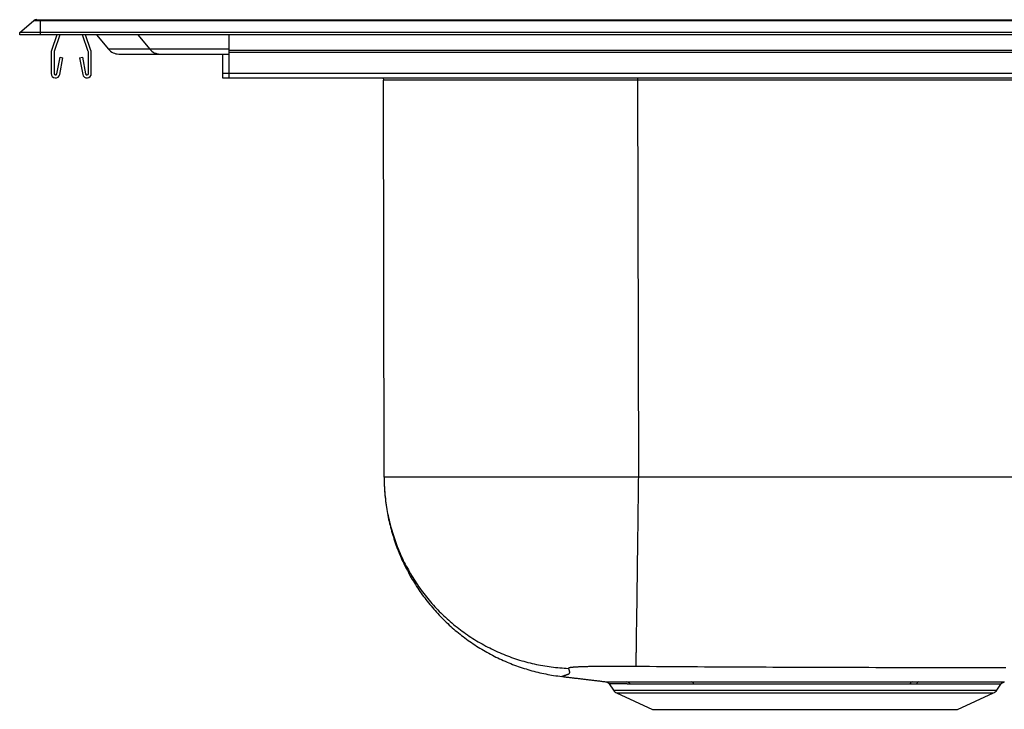
# Model space of a CAD drawing. Units: inches. Extents: x -11 to 11, y -8.1 to 0.2.
# Drawn here: x -11 to 0.8, y -8.1 to 0.2 of the extents above; entities that cross this region are included whole.
import ezdxf

# ---------------------------------------------------------------- set-up
doc = ezdxf.new("R2010")
doc.units = ezdxf.units.IN
doc.header["$MEASUREMENT"] = 0
doc.layers.get('0').update_dxf_attribs({"linetype": 'CONTINUOUS'})

# ---------------------------------------------------------------- blocks, each defined once
blk = doc.blocks.new('DPA23322_LEFT')
at = {"color": 7, "linetype": 'Continuous'}
for p, q in [((-11, 0.027), (-10.834, 0.166)), ((-10.75, 0.166), (-10.834, 0.166)), ((-10.794, 0.181), (-10.75, 0.181)), ((-10.75, 0.181), (-10.75, 0.166)), ((-10.75, 0.181), (10.75, 0.181)), ((-10.75, 0.027), (-10.75, 0.166)), ((10.75, 0.166), (-10.75, 0.166)), ((-10.75, 0.027), (-11, 0.027)), ((-11, 0), (-11, 0.027)), ((-10.75, 0), (-11, 0)), ((-10.75, 0), (-10.75, 0.027)), ((10.75, 0.027), (-10.75, 0.027)), ((10.75, 0), (-10.75, 0)), ((-10.557, 0), (-10.621, -0.187)), ((-10.52, 0), (-10.588, -0.198)), ((-10.182, -0.198), (-10.25, 0)), ((-10.149, -0.187), (-10.213, 0)), ((-10.084, 0), (-9.939, -0.172)), ((-8.503, 0), (-8.503, -0.187)), ((-10.625, -0.209), (-10.625, -0.462)), ((-10.59, -0.209), (-10.59, -0.462)), ((-10.18, -0.462), (-10.18, -0.209)), ((-10.145, -0.462), (-10.145, -0.209)), ((-9.817, -0.229), (-9.325, -0.229)), ((-8.578, -0.229), (-8.578, -0.462)), ((8.497, -0.187), (-8.503, -0.187)), ((-8.503, -0.187), (-8.503, -0.209)), ((8.497, -0.209), (-8.503, -0.209)), ((-8.503, -0.209), (-8.503, -0.462)), ((-10.556, -0.465), (-10.518, -0.267)), ((-10.522, -0.472), (-10.484, -0.274)), ((-10.518, -0.267), (-10.484, -0.274)), ((-10.286, -0.274), (-10.252, -0.267)), ((-10.286, -0.274), (-10.248, -0.472)), ((-10.252, -0.267), (-10.214, -0.465)), ((-8.578, -0.462), (-8.578, -0.514)), ((8.497, -0.462), (-8.503, -0.462)), ((-8.503, -0.462), (-8.503, -0.514)), ((-8.578, -0.514), (-8.503, -0.514)), ((-8.503, -0.514), (8.497, -0.514)), ((-6.659, -0.514), (-6.658, -0.541)), ((-6.649, -5.281), (-6.658, -0.541)), ((6.126, -0.541), (-3.623, -0.541)), ((-3.623, -0.541), (-3.614, -5.281)), ((6.117, -5.281), (-3.614, -5.281)), ((-3.964, -7.751), (-3.912, -7.825)), ((-3.963, -7.75), (-3.963, -7.75)), ((-0.294, -7.754), (-0.372, -7.754)), ((-0.346, -7.727), (-0.267, -7.727)), ((0.665, -7.825), (0.714, -7.755)), ((0.713, -7.754), (0.714, -7.754)), ((-3.873, -7.858), (-3.444, -8.054)), ((0.197, -8.054), (0.626, -7.858)), ((-3.444, -8.054), (0.197, -8.054))]:
    blk.add_line(p, q, dxfattribs=at)
at = {"color": 8, "linetype": 'Continuous'}
for p, q in [((-9.59, 0), (-9.447, -0.172)), ((-9.447, -0.172), (-9.939, -0.172)), ((-8.503, -0.462), (-8.578, -0.462)), ((-3.623, -0.514), (-3.623, -0.541)), ((-3.912, -7.825), (0.665, -7.825)), ((-3.873, -7.858), (0.626, -7.858))]:
    blk.add_line(p, q, dxfattribs=at)
for points in [[(-8.503, -0.172), (-8.526, -0.172), (-8.548, -0.172), (-8.569, -0.172), (-8.591, -0.172), (-8.611, -0.172), (-8.631, -0.172), (-8.65, -0.172), (-8.669, -0.172), (-8.687, -0.172), (-8.705, -0.172), (-8.723, -0.172), (-8.74, -0.172), (-8.756, -0.172), (-8.773, -0.172), (-8.789, -0.172), (-8.805, -0.172), (-8.821, -0.172), (-8.837, -0.172), (-8.852, -0.172), (-8.867, -0.172), (-8.882, -0.172), (-8.897, -0.172), (-8.912, -0.172), (-8.926, -0.172), (-8.94, -0.172), (-8.953, -0.172), (-8.967, -0.172), (-8.98, -0.172), (-8.993, -0.172), (-9.006, -0.172), (-9.018, -0.172), (-9.03, -0.172), (-9.042, -0.172), (-9.054, -0.172), (-9.066, -0.172), (-9.077, -0.172), (-9.089, -0.172), (-9.1, -0.172), (-9.111, -0.172), (-9.121, -0.172), (-9.132, -0.172), (-9.142, -0.172), (-9.153, -0.172), (-9.163, -0.172), (-9.173, -0.172), (-9.182, -0.172), (-9.192, -0.172), (-9.202, -0.172), (-9.211, -0.172), (-9.22, -0.172), (-9.23, -0.172), (-9.239, -0.172), (-9.248, -0.172), (-9.256, -0.172), (-9.265, -0.172), (-9.274, -0.172), (-9.282, -0.172), (-9.29, -0.172), (-9.299, -0.172), (-9.307, -0.172), (-9.315, -0.172), (-9.323, -0.172), (-9.331, -0.172), (-9.338, -0.172), (-9.346, -0.172), (-9.353, -0.172), (-9.361, -0.172), (-9.368, -0.172), (-9.375, -0.172), (-9.382, -0.172), (-9.389, -0.172), (-9.396, -0.172), (-9.403, -0.172), (-9.409, -0.172), (-9.416, -0.172), (-9.422, -0.172), (-9.429, -0.172), (-9.435, -0.172), (-9.441, -0.172), (-9.447, -0.172)], [(-4.448, -7.565), (-4.447, -7.568), (-4.446, -7.572), (-4.444, -7.575), (-4.443, -7.578), (-4.442, -7.582), (-4.441, -7.585), (-4.44, -7.589), (-4.439, -7.592), (-4.438, -7.595), (-4.438, -7.598), (-4.437, -7.602), (-4.437, -7.605), (-4.436, -7.608), (-4.436, -7.611), (-4.436, -7.614), (-4.437, -7.617), (-4.437, -7.62), (-4.438, -7.622), (-4.439, -7.625), (-4.441, -7.627), (-4.443, -7.63), (-4.445, -7.632), (-4.448, -7.634), (-4.451, -7.636), (-4.454, -7.637), (-4.458, -7.639), (-4.462, -7.641), (-4.465, -7.642), (-4.47, -7.643), (-4.474, -7.645), (-4.478, -7.646), (-4.481, -7.647), (-4.485, -7.648), (-4.489, -7.649), (-4.492, -7.65), (-4.495, -7.651), (-4.498, -7.653), (-4.5, -7.653), (-4.503, -7.654), (-4.505, -7.655), (-4.507, -7.656), (-4.509, -7.657), (-4.511, -7.658), (-4.513, -7.658), (-4.514, -7.659), (-4.516, -7.659), (-4.517, -7.66), (-4.519, -7.66), (-4.52, -7.661), (-4.521, -7.661), (-4.523, -7.661), (-4.524, -7.662), (-4.525, -7.662), (-4.526, -7.662), (-4.528, -7.662), (-4.529, -7.662)], [(-3.713, -7.752), (-3.72, -7.752), (-3.728, -7.752), (-3.735, -7.752), (-3.742, -7.752), (-3.749, -7.751), (-3.757, -7.751), (-3.764, -7.751), (-3.771, -7.751), (-3.777, -7.751), (-3.784, -7.751), (-3.791, -7.751), (-3.797, -7.751), (-3.804, -7.751), (-3.81, -7.751), (-3.816, -7.751), (-3.822, -7.751), (-3.828, -7.751), (-3.833, -7.751), (-3.839, -7.751), (-3.844, -7.751), (-3.85, -7.751), (-3.855, -7.751), (-3.86, -7.751), (-3.865, -7.751), (-3.87, -7.751), (-3.875, -7.751), (-3.879, -7.751), (-3.884, -7.751), (-3.888, -7.751), (-3.893, -7.751), (-3.897, -7.751), (-3.901, -7.75), (-3.905, -7.75), (-3.908, -7.75), (-3.912, -7.75), (-3.916, -7.75), (-3.919, -7.75), (-3.922, -7.75), (-3.925, -7.75), (-3.929, -7.75), (-3.931, -7.75), (-3.934, -7.75), (-3.937, -7.75), (-3.94, -7.75), (-3.942, -7.75), (-3.944, -7.75), (-3.947, -7.75), (-3.949, -7.75), (-3.951, -7.75), (-3.953, -7.75), (-3.954, -7.75), (-3.956, -7.75), (-3.957, -7.75), (-3.959, -7.75), (-3.96, -7.75), (-3.961, -7.75), (-3.961, -7.75), (-3.962, -7.75), (-3.962, -7.75), (-3.963, -7.75), (-3.963, -7.75), (-3.963, -7.75), (-3.963, -7.75), (-3.963, -7.75)], [(0.714, -7.754), (0.714, -7.754), (0.714, -7.754), (0.714, -7.754), (0.714, -7.754), (0.713, -7.754), (0.712, -7.754), (0.711, -7.754), (0.709, -7.754), (0.707, -7.754), (0.705, -7.754), (0.703, -7.754), (0.701, -7.754), (0.698, -7.754), (0.696, -7.754), (0.693, -7.754), (0.69, -7.754), (0.687, -7.754), (0.684, -7.754), (0.681, -7.754), (0.678, -7.754), (0.674, -7.754), (0.67, -7.754), (0.666, -7.754), (0.662, -7.754), (0.658, -7.754), (0.654, -7.754), (0.649, -7.754), (0.644, -7.754), (0.639, -7.754), (0.634, -7.754), (0.629, -7.754), (0.623, -7.754), (0.617, -7.754), (0.612, -7.754), (0.606, -7.754), (0.6, -7.754), (0.593, -7.754), (0.587, -7.754), (0.58, -7.754), (0.573, -7.754), (0.566, -7.754), (0.559, -7.754), (0.552, -7.754), (0.545, -7.754), (0.537, -7.754), (0.529, -7.754), (0.521, -7.754), (0.513, -7.754), (0.505, -7.754), (0.497, -7.754), (0.488, -7.754), (0.48, -7.754), (0.471, -7.754), (0.462, -7.754), (0.453, -7.754), (0.443, -7.754), (0.434, -7.754), (0.424, -7.754), (0.415, -7.754), (0.405, -7.754), (0.395, -7.754), (0.384, -7.754), (0.374, -7.754), (0.364, -7.754), (0.353, -7.754), (0.342, -7.754), (0.331, -7.754), (0.32, -7.754), (0.309, -7.754), (0.298, -7.754), (0.286, -7.754), (0.275, -7.754), (0.263, -7.754), (0.251, -7.754), (0.239, -7.754), (0.227, -7.754), (0.214, -7.754), (0.202, -7.754), (0.189, -7.754), (0.177, -7.754), (0.164, -7.754), (0.151, -7.754), (0.138, -7.754), (0.124, -7.754), (0.111, -7.754), (0.097, -7.754), (0.084, -7.754), (0.07, -7.754), (0.056, -7.754), (0.042, -7.754), (0.028, -7.754), (0.014, -7.754), (0, -7.754), (-0.015, -7.754), (-0.029, -7.754), (-0.044, -7.754), (-0.059, -7.754), (-0.074, -7.754), (-0.089, -7.754), (-0.104, -7.754), (-0.119, -7.754), (-0.135, -7.754), (-0.151, -7.754), (-0.166, -7.754), (-0.182, -7.754), (-0.198, -7.754), (-0.214, -7.754), (-0.23, -7.754), (-0.246, -7.754), (-0.262, -7.754), (-0.278, -7.754), (-0.294, -7.754)]]:
    blk.add_lwpolyline(points, dxfattribs=at)
at = {"color": 7, "linetype": 'Continuous'}
for points in [[(-3.623, -0.541), (-4.215, -0.541), (-4.784, -0.541), (-5.309, -0.541), (-5.769, -0.541), (-6.146, -0.541), (-6.427, -0.541), (-6.6, -0.541), (-6.658, -0.541)], [(-6.649, -5.281), (-6.649, -5.306), (-6.648, -5.33), (-6.648, -5.354), (-6.647, -5.378), (-6.646, -5.402), (-6.644, -5.426), (-6.643, -5.451), (-6.641, -5.475), (-6.639, -5.499), (-6.637, -5.523), (-6.634, -5.547), (-6.631, -5.571), (-6.628, -5.595), (-6.625, -5.619), (-6.621, -5.643), (-6.618, -5.667), (-6.613, -5.691), (-6.609, -5.715), (-6.605, -5.738), (-6.6, -5.762), (-6.595, -5.786), (-6.59, -5.809), (-6.584, -5.833), (-6.578, -5.856), (-6.573, -5.88), (-6.566, -5.903), (-6.56, -5.927), (-6.553, -5.95), (-6.546, -5.973), (-6.539, -5.996), (-6.532, -6.019), (-6.524, -6.042), (-6.516, -6.065), (-6.508, -6.088), (-6.5, -6.111), (-6.492, -6.133), (-6.483, -6.156), (-6.474, -6.178), (-6.465, -6.201), (-6.455, -6.223), (-6.446, -6.245), (-6.436, -6.267), (-6.426, -6.289), (-6.415, -6.311), (-6.405, -6.333), (-6.394, -6.355), (-6.383, -6.376), (-6.372, -6.398), (-6.36, -6.419), (-6.349, -6.44), (-6.337, -6.462), (-6.325, -6.483), (-6.313, -6.503), (-6.3, -6.524), (-6.288, -6.545), (-6.275, -6.565), (-6.262, -6.586), (-6.248, -6.606), (-6.235, -6.626), (-6.221, -6.646), (-6.207, -6.666), (-6.193, -6.686), (-6.179, -6.705), (-6.164, -6.724), (-6.15, -6.744), (-6.135, -6.763), (-6.12, -6.782), (-6.104, -6.801), (-6.089, -6.819), (-6.073, -6.838), (-6.057, -6.856), (-6.041, -6.874), (-6.025, -6.892), (-6.009, -6.91), (-5.992, -6.928), (-5.976, -6.945), (-5.959, -6.963), (-5.942, -6.98), (-5.924, -6.997), (-5.907, -7.014), (-5.889, -7.03), (-5.872, -7.047), (-5.854, -7.063), (-5.836, -7.079), (-5.817, -7.095), (-5.799, -7.111), (-5.78, -7.126), (-5.762, -7.142), (-5.743, -7.157), (-5.724, -7.172), (-5.704, -7.186), (-5.685, -7.201), (-5.666, -7.215), (-5.646, -7.23), (-5.626, -7.244), (-5.606, -7.257), (-5.586, -7.271), (-5.566, -7.284), (-5.546, -7.298), (-5.525, -7.311), (-5.505, -7.323), (-5.484, -7.336), (-5.463, -7.348), (-5.442, -7.361), (-5.421, -7.373), (-5.4, -7.384), (-5.379, -7.396), (-5.357, -7.407), (-5.336, -7.418), (-5.314, -7.429), (-5.292, -7.44), (-5.271, -7.45), (-5.249, -7.46), (-5.227, -7.47), (-5.204, -7.48), (-5.182, -7.49), (-5.16, -7.499), (-5.137, -7.508), (-5.115, -7.517), (-5.092, -7.525), (-5.069, -7.534), (-5.047, -7.542), (-5.024, -7.55), (-5.001, -7.558), (-4.978, -7.565), (-4.955, -7.572), (-4.932, -7.58), (-4.908, -7.586), (-4.885, -7.593), (-4.862, -7.599), (-4.838, -7.605), (-4.815, -7.611), (-4.791, -7.617), (-4.768, -7.622), (-4.744, -7.627), (-4.72, -7.631), (-4.696, -7.636), (-4.672, -7.64), (-4.649, -7.644), (-4.625, -7.648), (-4.601, -7.652), (-4.577, -7.655), (-4.553, -7.659), (-4.529, -7.662)], [(-6.649, -5.281), (-6.649, -5.307), (-6.649, -5.333), (-6.648, -5.358), (-6.647, -5.384), (-6.646, -5.41), (-6.644, -5.436), (-6.642, -5.461), (-6.64, -5.487), (-6.637, -5.513), (-6.634, -5.538), (-6.631, -5.564), (-6.628, -5.589), (-6.624, -5.615), (-6.62, -5.64), (-6.616, -5.666), (-6.611, -5.691), (-6.607, -5.716), (-6.601, -5.741), (-6.596, -5.767), (-6.59, -5.792), (-6.585, -5.817), (-6.578, -5.842), (-6.572, -5.867), (-6.565, -5.892), (-6.558, -5.916), (-6.551, -5.941), (-6.543, -5.966), (-6.535, -5.99), (-6.527, -6.015), (-6.519, -6.039), (-6.51, -6.063), (-6.501, -6.087), (-6.492, -6.111), (-6.482, -6.135), (-6.473, -6.159), (-6.462, -6.183), (-6.452, -6.206), (-6.442, -6.23), (-6.431, -6.253), (-6.42, -6.276), (-6.408, -6.299), (-6.396, -6.322), (-6.385, -6.345), (-6.372, -6.368), (-6.36, -6.39), (-6.347, -6.413), (-6.334, -6.435), (-6.321, -6.457), (-6.308, -6.479), (-6.294, -6.501), (-6.28, -6.523), (-6.266, -6.544), (-6.252, -6.566), (-6.237, -6.587), (-6.222, -6.608), (-6.207, -6.629), (-6.192, -6.649), (-6.176, -6.67), (-6.161, -6.69), (-6.145, -6.711), (-6.128, -6.73), (-6.112, -6.75), (-6.095, -6.77), (-6.078, -6.789), (-6.061, -6.809), (-6.044, -6.828), (-6.026, -6.846), (-6.008, -6.865), (-5.99, -6.884), (-5.972, -6.902), (-5.954, -6.92), (-5.935, -6.938), (-5.916, -6.955), (-5.897, -6.973), (-5.878, -6.99), (-5.859, -7.007), (-5.839, -7.023), (-5.819, -7.04), (-5.8, -7.056), (-5.779, -7.072), (-5.759, -7.088), (-5.739, -7.104), (-5.718, -7.119), (-5.697, -7.134), (-5.676, -7.149), (-5.655, -7.164), (-5.634, -7.179), (-5.612, -7.193), (-5.591, -7.207), (-5.569, -7.221), (-5.547, -7.234), (-5.525, -7.247), (-5.503, -7.26), (-5.48, -7.273), (-5.458, -7.285), (-5.435, -7.298), (-5.412, -7.31), (-5.389, -7.321), (-5.366, -7.333), (-5.343, -7.344), (-5.32, -7.355), (-5.296, -7.366), (-5.272, -7.376), (-5.249, -7.386), (-5.225, -7.396), (-5.201, -7.406), (-5.177, -7.415), (-5.153, -7.424), (-5.129, -7.433), (-5.104, -7.441), (-5.08, -7.45), (-5.055, -7.458), (-5.031, -7.465), (-5.006, -7.473), (-4.981, -7.48), (-4.957, -7.487), (-4.932, -7.493), (-4.907, -7.5), (-4.882, -7.506), (-4.856, -7.512), (-4.831, -7.517), (-4.806, -7.522), (-4.781, -7.527), (-4.755, -7.532), (-4.73, -7.536), (-4.704, -7.54), (-4.679, -7.544), (-4.653, -7.547), (-4.628, -7.55), (-4.602, -7.553), (-4.577, -7.556), (-4.551, -7.558), (-4.525, -7.56), (-4.5, -7.562), (-4.474, -7.563), (-4.448, -7.565)], [(-3.614, -5.281), (-3.652, -5.281), (-3.689, -5.281), (-3.726, -5.281), (-3.763, -5.281), (-3.8, -5.281), (-3.838, -5.281), (-3.875, -5.281), (-3.912, -5.281), (-3.949, -5.281), (-3.986, -5.281), (-4.023, -5.281), (-4.06, -5.281), (-4.096, -5.281), (-4.133, -5.281), (-4.17, -5.281), (-4.206, -5.281), (-4.243, -5.281), (-4.279, -5.281), (-4.316, -5.281), (-4.352, -5.281), (-4.388, -5.281), (-4.424, -5.281), (-4.46, -5.281), (-4.495, -5.281), (-4.531, -5.281), (-4.566, -5.281), (-4.602, -5.281), (-4.637, -5.281), (-4.672, -5.281), (-4.707, -5.281), (-4.741, -5.281), (-4.776, -5.281), (-4.81, -5.281), (-4.844, -5.281), (-4.878, -5.281), (-4.912, -5.281), (-4.945, -5.281), (-4.979, -5.281), (-5.012, -5.281), (-5.045, -5.281), (-5.078, -5.281), (-5.11, -5.281), (-5.143, -5.281), (-5.175, -5.281), (-5.206, -5.281), (-5.238, -5.281), (-5.269, -5.281), (-5.3, -5.281), (-5.331, -5.281), (-5.362, -5.281), (-5.392, -5.281), (-5.422, -5.281), (-5.452, -5.281), (-5.482, -5.281), (-5.511, -5.281), (-5.54, -5.281), (-5.568, -5.281), (-5.597, -5.281), (-5.625, -5.281), (-5.653, -5.281), (-5.68, -5.281), (-5.707, -5.281), (-5.734, -5.281), (-5.76, -5.281), (-5.787, -5.281), (-5.812, -5.281), (-5.838, -5.281), (-5.863, -5.281), (-5.888, -5.281), (-5.913, -5.281), (-5.937, -5.281), (-5.96, -5.281), (-5.984, -5.281), (-6.007, -5.281), (-6.03, -5.281), (-6.052, -5.281), (-6.074, -5.281), (-6.096, -5.281), (-6.117, -5.281), (-6.138, -5.281), (-6.158, -5.281), (-6.179, -5.281), (-6.198, -5.281), (-6.218, -5.281), (-6.237, -5.281), (-6.255, -5.281), (-6.273, -5.281), (-6.291, -5.281), (-6.308, -5.281), (-6.325, -5.281), (-6.342, -5.281), (-6.358, -5.281), (-6.374, -5.281), (-6.389, -5.281), (-6.404, -5.281), (-6.418, -5.281), (-6.432, -5.281), (-6.446, -5.281), (-6.459, -5.281), (-6.472, -5.281), (-6.484, -5.281), (-6.496, -5.281), (-6.508, -5.281), (-6.519, -5.281), (-6.529, -5.281), (-6.539, -5.281), (-6.549, -5.281), (-6.558, -5.281), (-6.567, -5.281), (-6.576, -5.281), (-6.584, -5.281), (-6.591, -5.281), (-6.598, -5.281), (-6.605, -5.281), (-6.611, -5.281), (-6.617, -5.281), (-6.622, -5.281), (-6.627, -5.281), (-6.631, -5.281), (-6.635, -5.281), (-6.638, -5.281), (-6.64, -5.281), (-6.642, -5.281), (-6.644, -5.281), (-6.646, -5.281), (-6.647, -5.281), (-6.648, -5.281), (-6.649, -5.281)], [(-3.614, -5.281), (-3.615, -5.312), (-3.615, -5.343), (-3.615, -5.373), (-3.616, -5.404), (-3.616, -5.434), (-3.617, -5.465), (-3.617, -5.495), (-3.617, -5.526), (-3.618, -5.556), (-3.618, -5.586), (-3.619, -5.617), (-3.619, -5.647), (-3.619, -5.677), (-3.62, -5.707), (-3.62, -5.737), (-3.621, -5.767), (-3.621, -5.797), (-3.621, -5.827), (-3.622, -5.856), (-3.622, -5.886), (-3.622, -5.915), (-3.623, -5.945), (-3.623, -5.974), (-3.624, -6.003), (-3.624, -6.032), (-3.624, -6.061), (-3.625, -6.089), (-3.625, -6.118), (-3.625, -6.146), (-3.626, -6.174), (-3.626, -6.202), (-3.627, -6.23), (-3.627, -6.258), (-3.627, -6.285), (-3.628, -6.313), (-3.628, -6.34), (-3.628, -6.367), (-3.629, -6.394), (-3.629, -6.42), (-3.629, -6.447), (-3.63, -6.473), (-3.63, -6.499), (-3.63, -6.524), (-3.631, -6.55), (-3.631, -6.575), (-3.631, -6.6), (-3.632, -6.625), (-3.632, -6.649), (-3.632, -6.673), (-3.633, -6.697), (-3.633, -6.721), (-3.633, -6.745), (-3.634, -6.768), (-3.634, -6.791), (-3.634, -6.814), (-3.634, -6.836), (-3.635, -6.858), (-3.635, -6.88), (-3.635, -6.901), (-3.636, -6.923), (-3.636, -6.944), (-3.636, -6.964), (-3.636, -6.985), (-3.637, -7.005), (-3.637, -7.024), (-3.637, -7.044), (-3.637, -7.063), (-3.638, -7.081), (-3.638, -7.1), (-3.638, -7.118), (-3.638, -7.136), (-3.639, -7.153), (-3.639, -7.17), (-3.639, -7.187), (-3.639, -7.203), (-3.639, -7.219), (-3.64, -7.235), (-3.64, -7.25), (-3.64, -7.265), (-3.64, -7.28), (-3.64, -7.294), (-3.641, -7.308), (-3.641, -7.321), (-3.641, -7.334), (-3.641, -7.347), (-3.641, -7.36), (-3.641, -7.372), (-3.642, -7.383), (-3.642, -7.394), (-3.642, -7.405), (-3.642, -7.416), (-3.642, -7.426), (-3.642, -7.435), (-3.642, -7.445), (-3.643, -7.454), (-3.643, -7.462), (-3.643, -7.47), (-3.643, -7.478), (-3.643, -7.486), (-3.643, -7.492), (-3.643, -7.499), (-3.643, -7.505), (-3.643, -7.51), (-3.643, -7.515), (-3.644, -7.52), (-3.644, -7.524), (-3.644, -7.528), (-3.644, -7.531), (-3.644, -7.534), (-3.644, -7.537), (-3.644, -7.54), (-3.644, -7.543)], [(0.774, -7.557), (0.693, -7.557), (0.611, -7.557), (0.529, -7.557), (0.447, -7.557), (0.365, -7.557), (0.283, -7.557), (0.202, -7.557), (0.12, -7.557), (0.038, -7.557), (-0.044, -7.557), (-0.126, -7.557), (-0.207, -7.557), (-0.289, -7.557), (-0.371, -7.557), (-0.453, -7.557), (-0.535, -7.557), (-0.617, -7.557), (-0.698, -7.557), (-0.78, -7.557), (-0.862, -7.556), (-0.944, -7.556), (-1.026, -7.556), (-1.107, -7.556), (-1.189, -7.556), (-1.271, -7.555), (-1.353, -7.555), (-1.435, -7.555), (-1.517, -7.555), (-1.598, -7.554), (-1.68, -7.554), (-1.762, -7.554), (-1.844, -7.553), (-1.926, -7.553), (-2.008, -7.553), (-2.089, -7.552), (-2.171, -7.552), (-2.253, -7.552), (-2.335, -7.551), (-2.417, -7.551), (-2.498, -7.55), (-2.58, -7.55), (-2.662, -7.55), (-2.744, -7.549), (-2.826, -7.549), (-2.908, -7.548), (-2.989, -7.548), (-3.071, -7.547), (-3.153, -7.547), (-3.235, -7.546), (-3.317, -7.546), (-3.398, -7.545), (-3.48, -7.544), (-3.562, -7.544), (-3.644, -7.543)], [(-3.644, -7.543), (-3.659, -7.543), (-3.675, -7.543), (-3.691, -7.543), (-3.706, -7.542), (-3.722, -7.542), (-3.737, -7.542), (-3.753, -7.542), (-3.768, -7.542), (-3.784, -7.542), (-3.799, -7.542), (-3.814, -7.542), (-3.829, -7.542), (-3.845, -7.541), (-3.86, -7.541), (-3.875, -7.541), (-3.89, -7.541), (-3.904, -7.541), (-3.919, -7.541), (-3.934, -7.541), (-3.948, -7.541), (-3.963, -7.541), (-3.977, -7.542), (-3.991, -7.542), (-4.005, -7.542), (-4.019, -7.542), (-4.033, -7.542), (-4.047, -7.542), (-4.06, -7.542), (-4.073, -7.542), (-4.087, -7.542), (-4.1, -7.542), (-4.112, -7.543), (-4.125, -7.543), (-4.138, -7.543), (-4.15, -7.543), (-4.162, -7.543), (-4.174, -7.544), (-4.186, -7.544), (-4.197, -7.544), (-4.209, -7.544), (-4.22, -7.545), (-4.231, -7.545), (-4.242, -7.545), (-4.252, -7.545), (-4.262, -7.546), (-4.272, -7.546), (-4.282, -7.546), (-4.292, -7.547), (-4.301, -7.547), (-4.31, -7.548), (-4.319, -7.548), (-4.328, -7.548), (-4.336, -7.549), (-4.344, -7.549), (-4.352, -7.55), (-4.359, -7.55), (-4.366, -7.551), (-4.373, -7.551), (-4.38, -7.551), (-4.386, -7.552), (-4.392, -7.552), (-4.398, -7.553), (-4.404, -7.554), (-4.409, -7.554), (-4.414, -7.555), (-4.419, -7.555), (-4.423, -7.556), (-4.427, -7.556), (-4.43, -7.557), (-4.434, -7.558), (-4.436, -7.558), (-4.439, -7.559), (-4.441, -7.56), (-4.442, -7.56), (-4.444, -7.561), (-4.445, -7.562), (-4.446, -7.562), (-4.447, -7.563), (-4.447, -7.564), (-4.448, -7.565)], [(-4.521, -7.662), (-4.512, -7.663), (-4.503, -7.664), (-4.494, -7.665), (-4.484, -7.666), (-4.475, -7.668), (-4.465, -7.669), (-4.456, -7.67), (-4.446, -7.671), (-4.436, -7.672), (-4.426, -7.673), (-4.416, -7.675), (-4.406, -7.676), (-4.396, -7.677), (-4.386, -7.678), (-4.376, -7.68), (-4.365, -7.681), (-4.355, -7.682), (-4.344, -7.683), (-4.334, -7.685), (-4.323, -7.686), (-4.313, -7.687), (-4.302, -7.688), (-4.292, -7.69), (-4.281, -7.691), (-4.27, -7.692), (-4.259, -7.694), (-4.249, -7.695), (-4.238, -7.696), (-4.227, -7.698), (-4.216, -7.699), (-4.205, -7.7), (-4.194, -7.702), (-4.182, -7.703), (-4.171, -7.704), (-4.16, -7.706), (-4.148, -7.707), (-4.137, -7.708), (-4.125, -7.71), (-4.114, -7.711), (-4.102, -7.713), (-4.09, -7.714), (-4.078, -7.715), (-4.066, -7.717), (-4.054, -7.718), (-4.042, -7.72), (-4.03, -7.721), (-4.018, -7.722), (-4.006, -7.724)], [(-4.006, -7.724), (-4.006, -7.724), (-4.006, -7.724), (-4.006, -7.724), (-4.006, -7.724), (-4.006, -7.724), (-4.005, -7.724), (-4.004, -7.724), (-4.004, -7.724), (-4.003, -7.724), (-4.001, -7.724), (-4, -7.724), (-3.998, -7.724), (-3.997, -7.724), (-3.995, -7.724), (-3.993, -7.724), (-3.991, -7.724), (-3.988, -7.724), (-3.986, -7.724), (-3.984, -7.724), (-3.981, -7.724), (-3.978, -7.724), (-3.976, -7.724), (-3.973, -7.724), (-3.97, -7.724), (-3.967, -7.724), (-3.963, -7.724), (-3.96, -7.724), (-3.957, -7.724), (-3.953, -7.724), (-3.949, -7.724), (-3.946, -7.724), (-3.942, -7.724), (-3.937, -7.724), (-3.933, -7.724), (-3.929, -7.724), (-3.925, -7.724), (-3.92, -7.724), (-3.915, -7.724), (-3.911, -7.724), (-3.906, -7.724), (-3.901, -7.724), (-3.896, -7.724), (-3.89, -7.725), (-3.885, -7.725), (-3.88, -7.725), (-3.874, -7.725), (-3.868, -7.725), (-3.863, -7.725), (-3.857, -7.725), (-3.851, -7.725), (-3.844, -7.725), (-3.838, -7.725), (-3.832, -7.725), (-3.825, -7.725), (-3.818, -7.725), (-3.811, -7.725), (-3.804, -7.725), (-3.797, -7.725), (-3.79, -7.725), (-3.783, -7.725), (-3.776, -7.725), (-3.769, -7.725), (-3.761, -7.725), (-3.754, -7.725)], [(-3.993, -7.727), (-3.993, -7.727), (-3.992, -7.727), (-3.991, -7.728), (-3.99, -7.728), (-3.989, -7.728), (-3.988, -7.729), (-3.987, -7.729), (-3.986, -7.73), (-3.985, -7.73), (-3.984, -7.73), (-3.984, -7.731), (-3.983, -7.731), (-3.982, -7.732), (-3.981, -7.732), (-3.98, -7.733), (-3.979, -7.733), (-3.978, -7.734), (-3.978, -7.734), (-3.977, -7.735), (-3.976, -7.735), (-3.975, -7.736), (-3.974, -7.736), (-3.974, -7.737), (-3.973, -7.738), (-3.972, -7.738), (-3.971, -7.739), (-3.971, -7.74), (-3.97, -7.74), (-3.969, -7.741), (-3.969, -7.742), (-3.968, -7.742), (-3.967, -7.743), (-3.967, -7.744), (-3.966, -7.745), (-3.966, -7.746), (-3.965, -7.746), (-3.965, -7.747), (-3.964, -7.748), (-3.964, -7.749), (-3.963, -7.75)], [(-3.754, -7.725), (-3.745, -7.725), (-3.736, -7.725), (-3.728, -7.725), (-3.719, -7.725), (-3.71, -7.725), (-3.701, -7.725), (-3.692, -7.725), (-3.683, -7.725), (-3.673, -7.726), (-3.664, -7.726), (-3.654, -7.726), (-3.645, -7.726), (-3.635, -7.726), (-3.625, -7.726), (-3.615, -7.726), (-3.604, -7.726), (-3.594, -7.726), (-3.583, -7.726), (-3.572, -7.726), (-3.562, -7.726), (-3.551, -7.726), (-3.54, -7.726), (-3.528, -7.726), (-3.517, -7.726), (-3.506, -7.726), (-3.494, -7.726), (-3.483, -7.726), (-3.471, -7.726), (-3.459, -7.726), (-3.447, -7.726), (-3.435, -7.726), (-3.423, -7.726), (-3.411, -7.726), (-3.398, -7.726), (-3.386, -7.726), (-3.373, -7.726), (-3.361, -7.726), (-3.348, -7.726), (-3.335, -7.726), (-3.322, -7.726), (-3.309, -7.726), (-3.296, -7.726), (-3.282, -7.726), (-3.269, -7.726), (-3.255, -7.726), (-3.242, -7.726), (-3.228, -7.726), (-3.214, -7.726), (-3.2, -7.726), (-3.186, -7.726), (-3.172, -7.726), (-3.158, -7.726), (-3.144, -7.726), (-3.129, -7.726), (-3.115, -7.726), (-3.1, -7.726), (-3.085, -7.726), (-3.07, -7.726), (-3.056, -7.726), (-3.041, -7.726), (-3.026, -7.726), (-3.011, -7.726), (-2.996, -7.726), (-2.98, -7.726)], [(-2.954, -7.752), (-2.968, -7.752), (-2.983, -7.752), (-2.998, -7.752), (-3.013, -7.752), (-3.027, -7.752), (-3.042, -7.752), (-3.056, -7.752), (-3.071, -7.752), (-3.085, -7.752), (-3.099, -7.752), (-3.114, -7.752), (-3.128, -7.752), (-3.142, -7.752), (-3.155, -7.752), (-3.169, -7.752), (-3.183, -7.752), (-3.196, -7.752), (-3.21, -7.752), (-3.223, -7.752), (-3.236, -7.752), (-3.25, -7.752), (-3.263, -7.752), (-3.276, -7.752), (-3.288, -7.752), (-3.301, -7.752), (-3.314, -7.752), (-3.326, -7.752), (-3.339, -7.752), (-3.351, -7.752), (-3.363, -7.752), (-3.376, -7.752), (-3.388, -7.752), (-3.4, -7.752), (-3.411, -7.752), (-3.423, -7.752), (-3.435, -7.752), (-3.446, -7.752), (-3.458, -7.752), (-3.469, -7.752), (-3.48, -7.752), (-3.491, -7.752), (-3.502, -7.752), (-3.513, -7.752), (-3.524, -7.752), (-3.534, -7.752), (-3.545, -7.752), (-3.555, -7.752), (-3.565, -7.752), (-3.576, -7.752), (-3.586, -7.752), (-3.595, -7.752), (-3.605, -7.752), (-3.615, -7.752), (-3.624, -7.752), (-3.633, -7.752), (-3.642, -7.752), (-3.651, -7.752), (-3.66, -7.752), (-3.669, -7.752), (-3.678, -7.752), (-3.687, -7.752), (-3.695, -7.752), (-3.704, -7.752), (-3.713, -7.752)], [(-2.98, -7.726), (-2.958, -7.726), (-2.935, -7.726), (-2.913, -7.726), (-2.89, -7.726), (-2.868, -7.726), (-2.845, -7.726), (-2.822, -7.726), (-2.799, -7.726), (-2.775, -7.726), (-2.752, -7.726), (-2.728, -7.726), (-2.704, -7.726), (-2.68, -7.726), (-2.656, -7.726), (-2.632, -7.726), (-2.607, -7.726), (-2.583, -7.726), (-2.558, -7.726), (-2.533, -7.726), (-2.508, -7.726), (-2.483, -7.726), (-2.458, -7.726), (-2.433, -7.726), (-2.408, -7.726), (-2.382, -7.726), (-2.357, -7.726), (-2.331, -7.726), (-2.306, -7.726), (-2.28, -7.726), (-2.254, -7.726), (-2.228, -7.726), (-2.202, -7.726), (-2.176, -7.726), (-2.15, -7.726), (-2.124, -7.726), (-2.098, -7.726), (-2.071, -7.726), (-2.045, -7.726), (-2.018, -7.726), (-1.992, -7.726), (-1.965, -7.726), (-1.939, -7.726), (-1.912, -7.726), (-1.886, -7.726), (-1.859, -7.726), (-1.832, -7.726), (-1.805, -7.726), (-1.779, -7.726), (-1.752, -7.726), (-1.725, -7.726), (-1.698, -7.726), (-1.671, -7.726), (-1.645, -7.726), (-1.618, -7.726), (-1.591, -7.726), (-1.564, -7.726), (-1.537, -7.726), (-1.51, -7.726), (-1.484, -7.726), (-1.457, -7.726), (-1.43, -7.726), (-1.403, -7.726), (-1.377, -7.726), (-1.35, -7.726), (-1.323, -7.726), (-1.297, -7.726), (-1.27, -7.726), (-1.244, -7.726), (-1.217, -7.726), (-1.191, -7.726), (-1.164, -7.726), (-1.138, -7.726), (-1.112, -7.726), (-1.086, -7.726), (-1.059, -7.726), (-1.033, -7.726), (-1.007, -7.726), (-0.982, -7.726), (-0.956, -7.726), (-0.93, -7.726), (-0.904, -7.726), (-0.879, -7.726), (-0.853, -7.727), (-0.828, -7.727), (-0.803, -7.727), (-0.778, -7.727), (-0.753, -7.727), (-0.728, -7.727), (-0.703, -7.727), (-0.678, -7.727), (-0.653, -7.727), (-0.629, -7.727), (-0.605, -7.727), (-0.58, -7.727), (-0.557, -7.727), (-0.533, -7.727), (-0.509, -7.727), (-0.486, -7.727), (-0.462, -7.727), (-0.439, -7.727), (-0.416, -7.727), (-0.392, -7.727), (-0.369, -7.727), (-0.346, -7.727)], [(-0.372, -7.754), (-0.39, -7.754), (-0.409, -7.754), (-0.427, -7.754), (-0.446, -7.754), (-0.464, -7.753), (-0.483, -7.753), (-0.501, -7.753), (-0.52, -7.753), (-0.539, -7.753), (-0.558, -7.753), (-0.577, -7.753), (-0.596, -7.753), (-0.615, -7.753), (-0.634, -7.753), (-0.654, -7.753), (-0.673, -7.753), (-0.693, -7.753), (-0.712, -7.753), (-0.732, -7.753), (-0.752, -7.753), (-0.772, -7.753), (-0.792, -7.753), (-0.812, -7.753), (-0.832, -7.753), (-0.852, -7.753), (-0.872, -7.753), (-0.892, -7.753), (-0.913, -7.753), (-0.933, -7.753), (-0.954, -7.753), (-0.974, -7.753), (-0.995, -7.753), (-1.015, -7.753), (-1.036, -7.753), (-1.057, -7.753), (-1.077, -7.753), (-1.098, -7.753), (-1.119, -7.753), (-1.14, -7.753), (-1.161, -7.753), (-1.182, -7.753), (-1.203, -7.753), (-1.224, -7.753), (-1.245, -7.753), (-1.266, -7.753), (-1.287, -7.753), (-1.308, -7.753), (-1.33, -7.753), (-1.351, -7.753), (-1.372, -7.753), (-1.393, -7.753), (-1.414, -7.753), (-1.436, -7.752), (-1.457, -7.752), (-1.478, -7.752), (-1.5, -7.752), (-1.521, -7.752), (-1.542, -7.752), (-1.564, -7.752), (-1.585, -7.752), (-1.607, -7.752), (-1.628, -7.752), (-1.649, -7.752), (-1.671, -7.752), (-1.692, -7.752), (-1.713, -7.752), (-1.735, -7.752), (-1.756, -7.752), (-1.777, -7.752), (-1.799, -7.752), (-1.82, -7.752), (-1.841, -7.752), (-1.863, -7.752), (-1.884, -7.752), (-1.905, -7.752), (-1.926, -7.752), (-1.947, -7.752), (-1.969, -7.752), (-1.99, -7.752), (-2.011, -7.752), (-2.032, -7.752), (-2.053, -7.752), (-2.074, -7.752), (-2.095, -7.752), (-2.116, -7.752), (-2.137, -7.752), (-2.157, -7.752), (-2.178, -7.752), (-2.199, -7.752), (-2.22, -7.752), (-2.24, -7.752), (-2.261, -7.752), (-2.281, -7.752), (-2.302, -7.752), (-2.322, -7.752), (-2.343, -7.752), (-2.363, -7.752), (-2.383, -7.752), (-2.403, -7.752), (-2.424, -7.752), (-2.444, -7.752), (-2.464, -7.752), (-2.484, -7.752), (-2.503, -7.752), (-2.523, -7.752), (-2.543, -7.752), (-2.562, -7.752), (-2.582, -7.752), (-2.601, -7.752), (-2.621, -7.752), (-2.64, -7.752), (-2.659, -7.752), (-2.679, -7.752), (-2.698, -7.752), (-2.717, -7.752), (-2.735, -7.752), (-2.754, -7.752), (-2.773, -7.752), (-2.791, -7.752), (-2.81, -7.752), (-2.828, -7.752), (-2.846, -7.752), (-2.864, -7.752), (-2.882, -7.752), (-2.9, -7.752), (-2.918, -7.752), (-2.936, -7.752), (-2.954, -7.752)], [(-0.267, -7.727), (-0.25, -7.727), (-0.234, -7.727), (-0.217, -7.727), (-0.201, -7.727), (-0.184, -7.727), (-0.168, -7.727), (-0.152, -7.727), (-0.136, -7.727), (-0.12, -7.727), (-0.104, -7.727), (-0.088, -7.727), (-0.072, -7.727), (-0.057, -7.727), (-0.041, -7.727), (-0.026, -7.727), (-0.011, -7.727), (0.004, -7.727), (0.019, -7.727), (0.034, -7.727), (0.049, -7.727), (0.063, -7.727), (0.077, -7.727), (0.092, -7.727), (0.106, -7.727), (0.12, -7.727), (0.134, -7.727), (0.148, -7.727), (0.161, -7.727), (0.175, -7.727), (0.188, -7.727), (0.201, -7.727), (0.215, -7.727), (0.228, -7.727), (0.24, -7.727), (0.253, -7.727), (0.266, -7.727), (0.278, -7.727), (0.29, -7.727), (0.303, -7.727), (0.315, -7.727), (0.327, -7.727), (0.338, -7.727), (0.35, -7.727), (0.361, -7.727), (0.373, -7.727), (0.384, -7.727), (0.395, -7.727), (0.406, -7.727), (0.416, -7.727), (0.427, -7.727), (0.437, -7.727), (0.448, -7.727), (0.458, -7.727), (0.468, -7.727), (0.477, -7.727), (0.487, -7.727), (0.496, -7.727), (0.506, -7.727), (0.515, -7.727), (0.524, -7.727), (0.533, -7.727), (0.542, -7.727), (0.55, -7.727), (0.558, -7.727), (0.567, -7.727), (0.575, -7.727), (0.583, -7.727), (0.59, -7.727), (0.598, -7.727), (0.605, -7.727), (0.613, -7.727), (0.62, -7.727), (0.627, -7.727), (0.633, -7.727), (0.64, -7.727), (0.646, -7.727), (0.653, -7.727), (0.659, -7.727), (0.665, -7.727), (0.67, -7.727), (0.676, -7.727), (0.681, -7.727), (0.687, -7.727), (0.692, -7.727), (0.697, -7.727), (0.701, -7.727), (0.706, -7.727), (0.71, -7.727), (0.715, -7.727), (0.719, -7.727), (0.722, -7.727), (0.726, -7.727), (0.73, -7.727), (0.733, -7.727), (0.736, -7.727), (0.739, -7.727), (0.742, -7.727), (0.745, -7.727), (0.747, -7.727), (0.75, -7.727), (0.752, -7.727), (0.754, -7.727), (0.756, -7.727)], [(0.713, -7.753), (0.714, -7.753), (0.714, -7.752), (0.715, -7.751), (0.715, -7.75), (0.716, -7.75), (0.716, -7.749), (0.717, -7.748), (0.718, -7.747), (0.718, -7.747), (0.719, -7.746), (0.719, -7.745), (0.72, -7.745), (0.721, -7.744), (0.721, -7.743), (0.722, -7.743), (0.723, -7.742), (0.723, -7.742), (0.724, -7.741), (0.725, -7.74), (0.725, -7.74), (0.726, -7.739), (0.727, -7.739), (0.728, -7.738), (0.728, -7.738), (0.729, -7.737), (0.73, -7.737), (0.731, -7.736), (0.732, -7.736), (0.732, -7.735), (0.733, -7.735), (0.734, -7.734), (0.735, -7.734), (0.736, -7.734), (0.736, -7.733), (0.737, -7.733), (0.738, -7.732), (0.739, -7.732), (0.74, -7.732), (0.741, -7.731), (0.742, -7.731), (0.742, -7.731), (0.743, -7.731), (0.744, -7.73), (0.745, -7.73), (0.746, -7.73), (0.747, -7.73), (0.748, -7.729), (0.749, -7.729)]]:
    blk.add_lwpolyline(points, dxfattribs=at)
blk.add_polyline3d([(-9.325, -0.229, 0), (-9.319, -0.229, 0), (-9.312, -0.229, 0), (-9.306, -0.229, 0), (-9.299, -0.229, 0), (-9.293, -0.229, 0), (-9.286, -0.229, 0), (-9.279, -0.229, 0), (-9.272, -0.229, 0), (-9.265, -0.229, 0), (-9.258, -0.229, 0), (-9.251, -0.229, 0), (-9.244, -0.229, 0), (-9.236, -0.229, 0), (-9.229, -0.229, 0), (-9.221, -0.229, 0), (-9.213, -0.229, 0), (-9.205, -0.229, 0), (-9.197, -0.229, 0), (-9.189, -0.229, 0), (-9.181, -0.229, 0), (-9.172, -0.229, 0), (-9.164, -0.229, 0), (-9.155, -0.229, 0), (-9.146, -0.229, 0), (-9.137, -0.229, 0), (-9.128, -0.229, 0), (-9.119, -0.229, 0), (-9.11, -0.229, 0), (-9.1, -0.229, 0), (-9.091, -0.229, 0), (-9.081, -0.229, 0), (-9.072, -0.229, 0), (-9.062, -0.229, 0), (-9.052, -0.229, 0), (-9.041, -0.229, 0), (-9.031, -0.229, 0), (-9.02, -0.229, 0), (-9.01, -0.229, 0), (-8.999, -0.229, 0), (-8.988, -0.229, 0), (-8.977, -0.229, 0), (-8.965, -0.229, 0), (-8.953, -0.229, 0), (-8.942, -0.229, 0), (-8.929, -0.229, 0), (-8.917, -0.229, 0), (-8.905, -0.229, 0), (-8.892, -0.229, 0), (-8.879, -0.229, 0), (-8.866, -0.229, 0), (-8.852, -0.229, 0), (-8.839, -0.229, 0), (-8.825, -0.229, 0), (-8.811, -0.229, 0), (-8.797, -0.229, 0), (-8.782, -0.229, 0), (-8.767, -0.229, 0), (-8.752, -0.229, 0), (-8.737, -0.229, 0), (-8.721, -0.229, 0), (-8.705, -0.229, 0), (-8.688, -0.229, 0), (-8.671, -0.229, 0), (-8.654, -0.229, 0), (-8.636, -0.229, 0), (-8.617, -0.229, 0), (-8.599, -0.229, 0), (-8.58, -0.229, 0), (-8.561, -0.229, 0), (-8.542, -0.229, 0), (-8.523, -0.229, 0), (-8.503, -0.229, 0)], dxfattribs=at)
for centre, radius, start, end in [((-10.794, 0.119), 0.0625, 90, 130), ((-10.558, -0.209), 0.067, 161, 180), ((-10.558, -0.209), 0.032, 161, 180), ((-10.212, -0.209), 0.032, 0, 19), ((-10.212, -0.209), 0.067, 0, 19), ((-9.817, -0.069), 0.16, 220, 270), ((-9.325, -0.07), 0.159, 219.7701, 269.9587), ((-10.573, -0.462), 0.052, 180, 349.2013), ((-10.573, -0.462), 0.017, 180, 349.2013), ((-10.197, -0.462), 0.052, 190.7987, 0), ((-10.197, -0.462), 0.017, 190.7987, 0), ((-3.76, -7.78), 0.0548, 30.7686, 83.7676), ((-2.99, -7.762), 0.0377, 15.2617, 75.2162), ((-0.337, -7.762), 0.0357, 104.1909, 167.0352), ((-0.259, -7.763), 0.0369, 102.4675, 165.2361), ((-3.832, -7.769), 0.0976, 215, 245.4762), ((0.585, -7.769), 0.0976, 294.5238, 325)]:
    blk.add_arc(centre, radius, start, end, dxfattribs=at)

msp = doc.modelspace()

# ---------------------------------------------------------------- block references
msp.add_blockref('DPA23322_LEFT', (0, 0))

doc.saveas('drawing.dxf')
